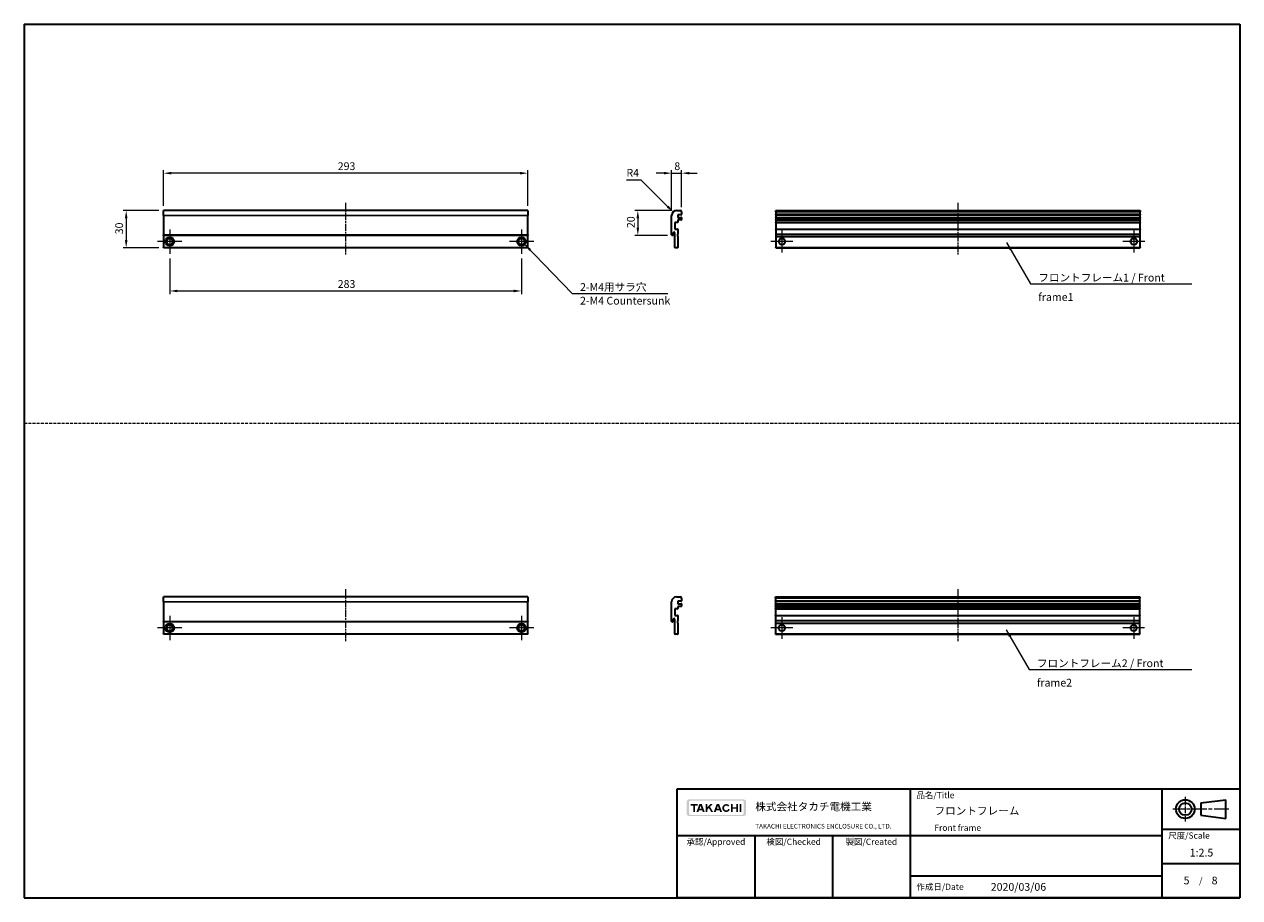
# Model space of a CAD drawing. Units: millimetres. Extents: x 26 to 9871, y -5 to 1260.
# Drawn here: x 5540 to 6518, y -5 to 698 of the extents above; entities that cross this region are included whole.
import ezdxf
from ezdxf.enums import TextEntityAlignment as Align

# ---------------------------------------------------------------- set-up
doc = ezdxf.new("R2010")
doc.units = ezdxf.units.MM
doc.linetypes.add('CHAIN', pattern=[0.35429999999999995, 0.2362, -0.0295, 0.0591, -0.0295])
doc.linetypes.add('DASH_DOT', pattern=[0.37, 0.24, -0.06, 0.01, -0.06])
for name, color, linetype, lineweight in [('Border (ISO)', 7, 'Continuous', 35), ('Center Mark (ISO)', 131, 'Continuous', 18), ('Centerline (ISO)', 131, 'Continuous', 18), ('Dimension (ISO)', 7, 'Continuous', 18), ('Dimension (ISO) @ 1', 7, 'Continuous', 18), ('Hatch (ISO)', 1, 'Continuous', 18), ('Sketch Geometry (ISO)', 7, 'Continuous', 18), ('Symbol (ISO)', 7, 'Continuous', 18), ('Symbol (ISO) @ 1', 7, 'Continuous', 18), ('Title (ISO)', 7, 'Continuous', 35), ('Visible (ISO)', 7, 'Continuous', 35), ('Visible Narrow (ISO)', 7, 'Continuous', 25)]:
    doc.layers.add(name, color=color, linetype=linetype, lineweight=lineweight)
doc.styles.add('Note Text (TK)', font='MS PGothic.ttf')
doc.styles.add('文字スタイル67', font='arial.ttf')
doc.dimstyles.new('Default - Method 1b (TK)', dxfattribs={"dimscale": 3, "dimtxt": 2.5, "dimasz": 2.5, "dimexe": 1, "dimexo": 1.499999999999999, "dimgap": 1, "dimtad": 1, "dimtoh": 1, "dimrnd": 1e-08, "dimdsep": 46, "dimtxsty": 'Note Text (TK)', "dimcen": 0.09, "dimdle": 5, "dimclrd": 100, "dimclre": 100, "dimclrt": 7, "dimadec": 1, "dimazin": 1, "dimtfac": 1, "dimtmove": 0, "dimatfit": 3, "dimfxl": 1, "dimtolj": 1, "dimlwd": -1, "dimlwe": -1, "dimarcsym": 0})
doc.dimstyles.new('Default - Method 1b (TK)$7', dxfattribs={"dimscale": 3, "dimtxt": 2.5, "dimasz": 2.5, "dimexe": 1, "dimexo": 1.499999999999999, "dimgap": 1, "dimtad": 1, "dimtoh": 1, "dimrnd": 1e-08, "dimdsep": 46, "dimtxsty": 'Note Text (TK)', "dimcen": 0.09, "dimdle": 5, "dimclrd": 100, "dimclre": 100, "dimclrt": 7, "dimadec": 1, "dimazin": 1, "dimtfac": 1, "dimtmove": 0, "dimatfit": 3, "dimfxl": 1, "dimtolj": 1, "dimlwd": -1, "dimlwe": -1, "dimarcsym": 0})

# ---------------------------------------------------------------- blocks, each defined once
blk = doc.blocks.new('図面枠 tk図枠')
at = {"layer": 'Border (ISO)'}
for p, q in [((14.49999999999999, 289), (405.4999999999999, 289)), ((14.49999999999999, 289), (14.50000000000001, 8.000000000000007)), ((405.4999999999999, 289), (405.4999999999999, 8.000000000000007)), ((14.50000000000001, 8.000000000000007), (405.4999999999999, 8.000000000000007))]:
    blk.add_line(p, q, dxfattribs=at)
blk = doc.blocks.new('表題欄 tk表題欄')
at = {"layer": 'Hatch (ISO)'}
h = blk.add_hatch(color=256, dxfattribs=at)
edge = h.paths.add_edge_path(flags=0)
edge.add_arc((95.57537688673352, 236.2990653650367), 0.5958259999999996, 269.9999999999897, 360)
edge.add_line((96.17120288673351, 236.2990653650368), (96.17120288673348, 239.7107813650365))
edge.add_arc((95.5753768867335, 239.7107813650366), 0.5958259999999996, 0, 90.0000000000068)
edge.add_line((95.57537688673342, 240.3066073650366), (79.13710888673356, 240.3066073650366))
edge.add_arc((79.13710888673353, 239.7107813650366), 0.5958259999999996, 89.99999999999744, 180)
edge.add_line((78.54128288673353, 239.7107813650365), (78.54128288673331, 236.2990653650368))
edge.add_arc((79.13710888673332, 236.2990653650365), 0.5958259999999996, 180, 270.0000000000231)
edge.add_line((79.13710888673356, 235.7032393650365), (95.57537688673342, 235.7032393650367))
edge = h.paths.add_edge_path()
edge.add_line((77.83935088673357, 239.9556413650366), (77.83935088673357, 236.0542053650368))
edge.add_arc((78.54128288673346, 236.0542053650367), 0.7019319999998935, 180, 270.0000000000087)
edge.add_line((78.54128288673357, 235.3522733650368), (96.17120288673352, 235.3522733650368))
edge.add_arc((96.17120288673351, 236.0542053650367), 0.7019319999998921, 270, 360)
edge.add_line((96.8731348867334, 236.0542053650368), (96.87313488673352, 239.9556413650366))
edge.add_arc((96.1712028867336, 239.9556413650367), 0.7019319999998921, 0, 90.00000000000873)
edge.add_line((96.17120288673348, 240.6575733650367), (78.54128288673357, 240.6575733650366))
edge.add_arc((78.54128288673357, 239.9556413650366), 0.7019319999999984, 90, 180)
for points in [[(79.07181288673355, 239.1476033650369), (79.07181288673355, 238.6578833650367), (79.92066088673353, 238.6578833650367), (79.92066088673353, 236.6581933650368), (80.50832488673353, 236.6581933650368), (80.50832488673353, 238.6578833650367), (81.35717288673355, 238.6578833650367), (81.35717288673355, 239.1476033650369)], [(85.68407849525303, 236.6581933650368), (84.9434673993943, 237.8918698287545), (84.41792288673358, 237.3246628822781), (84.41792288673358, 236.6581933650368), (83.89555488673355, 236.6581933650368), (83.89555488673355, 239.1476033650369), (84.41792288673358, 239.1476033650369), (84.41792288673358, 238.0993979968839), (85.38913556809511, 239.1476033650369), (86.10696490847272, 239.1476033650369), (85.31925422435492, 238.2974470774499), (86.30334488673353, 236.6581933650368)], [(92.09142939614459, 239.1476033650369), (92.09142939614459, 236.6581933650368), (92.60971639614465, 236.6581933650368), (92.60971639614465, 237.6580383650368), (93.76872039614462, 237.6580383650368), (93.76872039614462, 236.6581933650368), (94.28700739614459, 236.6581933650368), (94.28700739614459, 239.1476033650369), (93.76872039614462, 239.1476033650369), (93.76872039614462, 238.1477583650367), (92.60971639614465, 238.1477583650367), (92.60971639614465, 239.1476033650369)], [(94.84202339614467, 239.1476033650369), (94.84202339614467, 236.6581933650368), (95.36439139614473, 236.6581933650368), (95.36439139614473, 239.1476033650369)]]:
    blk.add_hatch(color=256, dxfattribs=at).paths.add_polyline_path(points)
h = blk.add_hatch(color=256, dxfattribs=at)
h.paths.add_polyline_path([(82.59020695886475, 237.7110913650368), (81.95242681460243, 237.7110913650368), (82.27131688673356, 238.5794973650367)], flags=0)
h.paths.add_polyline_path([(82.77903014574996, 237.1968853650368), (81.76360362771717, 237.1968853650368), (81.56578886050404, 236.6581933650368), (80.94907288673355, 236.6581933650368), (81.86321688673357, 239.1476033650369), (82.67941688673353, 239.1476033650369), (83.59356088673351, 236.6581933650368), (82.97684491296302, 236.6581933650368)])
h = blk.add_hatch(color=256, dxfattribs=at)
h.paths.add_polyline_path([(87.52707281460246, 237.7110913650368), (88.16485295886469, 237.7110913650368), (87.84596288673359, 238.5794973650367)], flags=0)
h.paths.add_polyline_path([(87.14043486050403, 236.6581933650368), (87.3382496277172, 237.1968853650368), (88.35367614574989, 237.1968853650368), (88.551490912963, 236.6581933650368), (89.16820688673343, 236.6581933650368), (88.25406288673352, 239.1476033650369), (87.43786288673356, 239.1476033650369), (86.52371888673358, 236.6581933650368)])
h = blk.add_hatch(color=256, dxfattribs=at)
edge = h.paths.add_edge_path()
edge.add_arc((90.52309888673334, 237.9028983650369), 1.273272000000011, 38.55054079078439, 336.5820184016556)
edge.add_line((91.69149139614446, 237.3968543650369), (91.17255542714857, 237.6216113977801))
edge.add_ellipse((90.52309888673352, 237.9028983650369), major_axis=(0, -0.7998759999999119), ratio=0.8673469387756529, start_angle=128.5505407907963, end_angle=426.582018401653, ccw=False)
edge.add_line((91.09381514418376, 238.3576891122095), (91.51887237036831, 238.6964075050431))
at = {"layer": 'Title (ISO)'}
for p, q in [((74.70882392282105, 244.052739026017), (255.7088239228211, 244.052739026017)), ((74.70882392282105, 209.052739026017), (74.70882392282105, 244.052739026017)), ((149.7088239228211, 244.052739026017), (149.7088239228211, 209.052739026017)), ((230.7088239228211, 244.052739026017), (230.7088239228211, 209.052739026017)), ((255.7088239228211, 244.052739026017), (255.7088239228211, 209.052739026017)), ((243.2088239228211, 239.552739026017), (251.2088239228211, 240.5527390260171)), ((243.2088239228211, 239.552739026017), (243.2088239228211, 235.552739026017)), ((251.2088239228211, 234.552739026017), (251.2088239228211, 240.5527390260171)), ((243.2088239228211, 235.552739026017), (251.2088239228211, 234.552739026017)), ((230.7088239228211, 231.052739026017), (255.7088239228211, 231.052739026017)), ((74.70882392282105, 229.052739026017), (230.7088239228211, 229.052739026017)), ((99.70882392282108, 229.052739026017), (99.70882392282108, 209.052739026017)), ((124.708823922821, 229.052739026017), (124.708823922821, 209.052739026017)), ((230.7088239228211, 220.052739026017), (255.7088239228211, 220.052739026017)), ((149.7088239228211, 216.052739026017), (230.7088239228211, 216.052739026017)), ((255.7088239228211, 209.052739026017), (74.70882392282105, 209.052739026017))]:
    blk.add_line(p, q, dxfattribs=at)
at = {"layer": 'Title (ISO)', "color": 4, "linetype": 'CHAIN', "lineweight": 18, "ltscale": 8.889559745788574}
blk.add_line((238.2088239228211, 241.552739026017), (238.2088239228211, 233.552739026017), dxfattribs=at)
at = {"layer": 'Title (ISO)', "color": 4, "linetype": 'CHAIN', "lineweight": 18, "ltscale": 20.00163269042969}
blk.add_line((252.2088239228211, 237.552739026017), (234.2088239228211, 237.552739026017), dxfattribs=at)
at = {"layer": 'Title (ISO)'}
for radius in [3, 2]:
    blk.add_circle((238.2088239228211, 237.552739026017), radius, dxfattribs=at)
at = {"layer": 'Title (ISO)', "color": 1, "char_height": 2.000000029802322, "line_spacing_factor": 1.5, "style": 'Note Text (TK)'}
for s, insert, attachment_point in [('\\fＭＳ Ｐゴシック|b0|i0;\\H2.0000;品名/Title', (151.708823922821, 242.052739026017), 4), ('\\fＭＳ Ｐゴシック|b0|i0;\\H2.0000;承認/Approved', (87.20882392282108, 227.052739026017), 5), ('\\fＭＳ Ｐゴシック|b0|i0;\\H2.0000;検図/Checked', (112.208823922821, 227.052739026017), 5), ('\\fＭＳ Ｐゴシック|b0|i0;\\H2.0000;製図/Created', (137.2088239228211, 227.052739026017), 5), ('\\fＭＳ Ｐゴシック|b0|i0;\\H2.0000;尺度/Scale', (232.7088239228211, 229.052739026017), 4), ('\\fＭＳ Ｐゴシック|b0|i0;\\H2.0000;作成日/Date', (151.708823922821, 212.552739026017), 4)]:
    blk.add_mtext(s, dxfattribs=dict(at, insert=insert, attachment_point=attachment_point))
at = {"layer": 'Title (ISO)', "color": 7, "line_spacing_factor": 1.5, "style": 'Note Text (TK)'}
for s, insert, char_height, attachment_point in [('株式会社タカチ電機工業', (99.87313488673345, 238.052739026017), 2.5, 4), ('\\fArial|b0|i0;\\H1.4986;TAKACHI ELECTRONICS ENCLOSURE CO., LTD.', (99.87313488673342, 232.052739026017), 1.49859994649887, 4), ('\\fＭＳ Ｐゴシック|b0|i0;\\H2.0000;/', (243.2088239228211, 214.552739026017), 2.000000029802322, 5)]:
    blk.add_mtext(s, dxfattribs=dict(at, insert=insert, char_height=char_height, attachment_point=attachment_point))
at = {"layer": 'Title (ISO)', "color": 7}
for tag, p, height, style in [('<品名>_001', (157.6235966500938, 235.7530231169261), 2.5, 'Note Text (TK)'), ('<Title>_001', (157.4932713957346, 230.5520568828656), 2.000000029802322, '文字スタイル67'), ('<ページ_No.>_001', (237.9488807410029, 213.302739026017), 2.5, 'Note Text (TK)'), ('<総ページ数>_001', (246.7997330137301, 213.302739026017), 2.5, 'Note Text (TK)'), ('作成日_001', (175.6250171046392, 211.2814322078352), 2.5, 'Note Text (TK)')]:
    blk.add_attdef(tag, p, '', height=height, dxfattribs=dict(at, style=style))
at = {"layer": 'Title (ISO)', "color": 7, "style": 'Note Text (TK)'}
blk.add_attdef('<尺度>', text='', height=2.5, dxfattribs=at).set_placement((243.2088239228211, 223.5527390260171), align=Align.MIDDLE_CENTER)
blk = doc.blocks.new('*D79')
at = {"layer": 'Defpoints', "color": 0}
for p in [(5652.055017363114, 578.0844253731076), (5652.055017363114, 548.0844253731076), (5945.055017363114, 548.0844253731074)]:
    blk.add_point(p, dxfattribs=at)
at = {"layer": 'Dimension (ISO)', "color": 100}
for p, q in [((5652.055017363114, 551.8344253731076), (5652.055017363114, 580.5844253731075)), ((5938.805017363114, 578.0844253731076), (5658.305017363114, 578.0844253731076)), ((5945.055017363114, 551.8344253731075), (5945.055017363114, 580.5844253731075))]:
    blk.add_line(p, q, dxfattribs=at)
for points in [[(5658.305017363114, 579.1260920397742), (5658.305017363114, 577.042758706441), (5652.055017363114, 578.0844253731076)], [(5938.805017363114, 579.1260920397742), (5938.805017363114, 577.042758706441), (5945.055017363114, 578.0844253731076)]]:
    blk.add_solid(points, dxfattribs=at)
at = {"layer": 'Dimension (ISO)', "color": 7, "insert": (5792.198483272205, 583.7094253731075), "char_height": 6.25, "attachment_point": 4, "style": 'Note Text (TK)'}
blk.add_mtext('\\A1;293', dxfattribs=at)
blk = doc.blocks.new('*D80')
at = {"layer": 'Defpoints', "color": 0}
for p in [(5652.055017363116, 548.0844253731078), (5622.055017363115, 518.0844253731088), (5652.055017363116, 518.0844253731088)]:
    blk.add_point(p, dxfattribs=at)
at = {"layer": 'Dimension (ISO)', "color": 100}
for p, q in [((5648.305017363116, 548.0844253731078), (5619.555017363115, 548.0844253731078)), ((5622.055017363115, 541.8344253731078), (5622.055017363115, 524.3344253731088)), ((5648.305017363116, 518.0844253731088), (5619.555017363115, 518.0844253731088))]:
    blk.add_line(p, q, dxfattribs=at)
for points in [[(5621.013350696449, 541.8344253731078), (5623.096684029782, 541.8344253731078), (5622.055017363115, 548.0844253731078)], [(5621.013350696449, 524.3344253731088), (5623.096684029782, 524.3344253731088), (5622.055017363115, 518.0844253731088)]]:
    blk.add_solid(points, dxfattribs=at)
at = {"layer": 'Dimension (ISO)', "color": 7, "insert": (5616.430017363114, 528.9295958276535), "char_height": 6.25, "attachment_point": 4, "rotation": 90, "style": 'Note Text (TK)'}
blk.add_mtext('\\A1;30', dxfattribs=at)
blk = doc.blocks.new('*D81')
at = {"layer": 'Defpoints', "color": 0}
for p in [(5657.055017363115, 513.3344253731087), (5940.055017363114, 513.3344253731087), (5940.055017363114, 483.3344253731087)]:
    blk.add_point(p, dxfattribs=at)
at = {"layer": 'Dimension (ISO)', "color": 100}
for p, q in [((5657.055017363115, 509.5844253731087), (5657.055017363115, 480.8344253731087)), ((5940.055017363114, 509.5844253731087), (5940.055017363114, 480.8344253731087)), ((5663.305017363114, 483.3344253731087), (5933.805017363114, 483.3344253731087))]:
    blk.add_line(p, q, dxfattribs=at)
for points in [[(5663.305017363114, 484.3760920397754), (5663.305017363114, 482.292758706442), (5657.055017363115, 483.3344253731087)], [(5933.805017363114, 484.3760920397754), (5933.805017363114, 482.292758706442), (5940.055017363114, 483.3344253731087)]]:
    blk.add_solid(points, dxfattribs=at)
at = {"layer": 'Dimension (ISO)', "color": 7, "insert": (5792.198483272205, 488.9594253731087), "char_height": 6.25, "attachment_point": 4, "style": 'Note Text (TK)'}
blk.add_mtext('\\A1;283', dxfattribs=at)
blk = doc.blocks.new('*D82')
at = {"layer": 'Defpoints', "color": 0}
for p in [(6068.756579786726, 578.0844253731062), (6060.756579786726, 544.0844253731093), (6068.756579786726, 547.0844253731057)]:
    blk.add_point(p, dxfattribs=at)
at = {"layer": 'Dimension (ISO)', "color": 100}
for p, q in [((6054.506579786726, 578.0844253731062), (6048.256579786726, 578.0844253731062)), ((6060.756579786726, 547.8344253731092), (6060.756579786726, 580.5844253731062)), ((6060.756579786726, 578.0844253731062), (6068.756579786726, 578.0844253731062)), ((6068.756579786726, 550.8344253731057), (6068.756579786726, 580.5844253731062)), ((6075.006579786727, 578.0844253731062), (6081.256579786726, 578.0844253731062))]:
    blk.add_line(p, q, dxfattribs=at)
for points in [[(6054.506579786726, 579.1260920397727), (6054.506579786726, 577.0427587064395), (6060.756579786726, 578.0844253731062)], [(6075.006579786727, 579.1260920397727), (6075.006579786727, 577.0427587064395), (6068.756579786726, 578.0844253731062)]]:
    blk.add_solid(points, dxfattribs=at)
at = {"layer": 'Dimension (ISO)', "color": 7, "insert": (6062.909988877635, 583.7094253731062), "char_height": 6.25, "attachment_point": 4, "style": 'Note Text (TK)'}
blk.add_mtext('\\A1;8', dxfattribs=at)
blk = doc.blocks.new('*D83')
at = {"layer": 'Defpoints', "color": 0}
for p in [(6064.756579786728, 548.0844253731077), (6033.556579786718, 528.0844253731095), (6061.05657978672, 528.0844253731095)]:
    blk.add_point(p, dxfattribs=at)
at = {"layer": 'Dimension (ISO)', "color": 100}
for p, q in [((6061.006579786728, 548.0844253731077), (6031.056579786717, 548.0844253731077)), ((6033.556579786718, 541.8344253731077), (6033.556579786718, 534.3344253731095)), ((6057.30657978672, 528.0844253731095), (6031.056579786717, 528.0844253731095))]:
    blk.add_line(p, q, dxfattribs=at)
for points in [[(6032.51491312005, 541.8344253731077), (6034.598246453384, 541.8344253731077), (6033.556579786718, 548.0844253731077)], [(6032.51491312005, 534.3344253731095), (6034.598246453384, 534.3344253731095), (6033.556579786718, 528.0844253731095)]]:
    blk.add_solid(points, dxfattribs=at)
at = {"layer": 'Dimension (ISO)', "color": 7, "insert": (6027.931579786717, 533.9295958276538), "char_height": 6.25, "attachment_point": 4, "rotation": 90, "style": 'Note Text (TK)'}
blk.add_mtext('\\A1;20', dxfattribs=at)
blk = doc.blocks.new('*D84')
at = {"layer": 'Defpoints', "color": 0}
for p in [(6061.928152661978, 546.9128524978527), (6064.756579786723, 544.0844253731079)]:
    blk.add_point(p, dxfattribs=at)
at = {"layer": 'Dimension (ISO)', "color": 100}
for p, q in [((6024.400915303795, 572.739760062334), (6036.101245097497, 572.7397600623334)), ((6036.101245097497, 572.7397600623334), (6057.508735279562, 551.3322698802685))]:
    blk.add_line(p, q, dxfattribs=at)
blk.add_solid([(6058.245304843298, 552.0688394440049), (6056.772165715825, 550.5957003165321), (6061.928152661978, 546.9128524978527)], dxfattribs=at)
at = {"layer": 'Dimension (ISO)', "color": 7, "insert": (6024.400915303795, 578.3647600623344), "char_height": 6.25, "attachment_point": 4, "style": 'Note Text (TK)'}
blk.add_mtext('\\A1;R4', dxfattribs=at)

msp = doc.modelspace()

# ---------------------------------------------------------------- linework, layer by layer
at = {"layer": 'Center Mark (ISO)', "linetype": 'CHAIN', "ltscale": 8.667317390441895}
for p, q in [((5657.055017363115, 532.8344253731087), (5657.055017363115, 513.3344253731087)), ((5940.055017363114, 532.8344253731087), (5940.055017363114, 513.3344253731087)), ((5666.805017363114, 523.0844253731087), (5647.305017363114, 523.0844253731087)), ((5949.805017363114, 523.0844253731087), (5930.305017363115, 523.0844253731087)), ((5657.055017363023, 222.017631994868), (5657.055017363023, 202.517631994868)), ((5940.055017363023, 222.0176319948679), (5940.055017363023, 202.5176319948679)), ((5666.805017363023, 212.267631994868), (5647.305017363023, 212.267631994868)), ((5949.805017363022, 212.2676319948679), (5930.305017363022, 212.2676319948679))]:
    msp.add_line(p, q, dxfattribs=at)
at = {"layer": 'Center Mark (ISO)', "linetype": 'CHAIN', "ltscale": 7.822800159454345}
for p, q in [((6149.452726561635, 531.8844253731075), (6149.452726561635, 514.2844253731076)), ((6432.452726561635, 531.8844253731078), (6432.452726561635, 514.2844253731078)), ((6158.252726561635, 523.0844253731077), (6140.652726561635, 523.0844253731077)), ((6441.252726561636, 523.0844253731077), (6423.652726561634, 523.0844253731077)), ((6149.379217633128, 221.0676319948669), (6149.379217633128, 203.4676319948669)), ((6432.379217633126, 221.0676319948669), (6432.379217633126, 203.4676319948669)), ((6158.179217633128, 212.2676319948669), (6140.579217633127, 212.2676319948669)), ((6441.179217633127, 212.2676319948669), (6423.579217633127, 212.2676319948669))]:
    msp.add_line(p, q, dxfattribs=at)
at = {"layer": 'Centerline (ISO)', "linetype": 'CHAIN', "ltscale": 23.99096870422363}
for p, q in [((5798.555017363114, 554.3344253731076), (5798.555017363114, 511.8344253731086)), ((6290.952726561637, 554.3344253731065), (6290.952726561634, 511.8344253731077)), ((5798.555017363023, 243.5176319948667), (5798.555017363023, 201.0176319948679)), ((6290.879217633129, 243.5176319948658), (6290.879217633127, 201.0176319948669))]:
    msp.add_line(p, q, dxfattribs=at)
at = {"layer": 'Sketch Geometry (ISO)', "color": 4, "linetype": 'DASH_DOT', "lineweight": 18, "ltscale": 9.032109260559082}
msp.add_line((5540.120014958889, 376.9792169724448), (6517.620000665477, 376.9792169724448), dxfattribs=at)
at = {"layer": 'Visible (ISO)'}
for p, q in [((5945.055017363114, 548.0844253731074), (5652.055017363114, 548.0844253731076)), ((5652.055017363114, 544.0844253731093), (5652.055017363114, 548.0844253731076)), ((5945.055017363114, 548.0844253731074), (5945.055017363114, 544.0844253731093)), ((6064.756579786727, 548.0844253731074), (6067.756579786727, 548.0844253731065)), ((6144.452726561636, 548.0844253731065), (6437.452726561637, 548.0844253731065)), ((6144.452726561637, 547.0844253731057), (6144.452726561636, 548.0844253731065)), ((6437.452726561637, 548.0844253731065), (6437.452726561637, 547.0844253731057)), ((5652.055017363114, 544.0844253731093), (5652.055017363114, 528.3844253731096)), ((5945.055017363114, 528.3844253731095), (5945.055017363114, 544.0844253731093)), ((6060.756579786718, 528.3844253731095), (6060.756579786726, 544.0844253731093)), ((6063.256579786723, 538.4844253731086), (6063.25657978672, 533.0844253731088)), ((6065.456579786722, 538.4844253731083), (6063.256579786723, 538.4844253731086)), ((6065.756579786725, 544.6844253731078), (6065.756579786725, 542.4844253731071)), ((6068.456579786726, 544.6844253731063), (6065.756579786725, 544.6844253731078)), ((6065.756579786725, 542.4844253731071), (6068.456579786724, 542.4844253731065)), ((6065.756579786723, 540.4844253731072), (6065.756579786723, 538.7844253731081)), ((6068.456579786723, 540.4844253731063), (6065.756579786723, 540.4844253731072)), ((6068.756579786726, 547.0844253731057), (6068.756579786725, 544.984425373106)), ((6068.756579786725, 542.1844253731063), (6068.756579786724, 540.7844253731063)), ((6144.452726561637, 547.0844253731057), (6144.452726561637, 544.984425373106)), ((6144.452726561637, 544.6844253731063), (6144.452726561637, 544.984425373106)), ((6144.452726561635, 544.6844253731078), (6144.452726561635, 542.4844253731071)), ((6144.452726561637, 544.6844253731063), (6437.452726561637, 544.6844253731063)), ((6144.452726561637, 542.4844253731065), (6437.452726561637, 542.4844253731065)), ((6144.452726561637, 542.1844253731063), (6144.452726561637, 542.4844253731065)), ((6144.452726561637, 542.1844253731063), (6144.452726561637, 540.7844253731063)), ((6144.452726561637, 540.4844253731068), (6144.452726561637, 540.7844253731065)), ((6144.452726561637, 540.4844253731063), (6437.452726561637, 540.4844253731063)), ((6144.452726561635, 540.4844253731072), (6144.452726561635, 538.7844253731081)), ((6144.452726561635, 538.4844253731081), (6144.452726561635, 538.7844253731081)), ((6144.452726561634, 538.4844253731086), (6144.452726561634, 533.0844253731088)), ((6144.452726561635, 538.4844253731083), (6437.452726561635, 538.4844253731083)), ((6437.452726561637, 544.984425373106), (6437.452726561637, 547.0844253731057)), ((6437.452726561637, 544.984425373106), (6437.452726561637, 544.6844253731063)), ((6437.452726561635, 542.4844253731072), (6437.452726561635, 544.6844253731078)), ((6437.452726561637, 542.4844253731065), (6437.452726561637, 542.1844253731063)), ((6437.452726561637, 540.7844253731065), (6437.452726561637, 542.1844253731063)), ((6437.452726561637, 540.7844253731065), (6437.452726561637, 540.4844253731068)), ((6437.452726561635, 538.7844253731083), (6437.452726561635, 540.4844253731072)), ((6437.452726561635, 538.7844253731083), (6437.452726561635, 538.4844253731083)), ((6437.452726561634, 533.0844253731088), (6437.452726561634, 538.4844253731086)), ((5652.055017363114, 528.0844253731095), (5652.055017363114, 528.3844253731096)), ((5945.055017363114, 528.0844253731093), (5652.055017363114, 528.0844253731093)), ((5652.055017363114, 528.0844253731093), (5652.055017363114, 518.3844253731088)), ((5945.055017363114, 528.3844253731096), (5945.055017363114, 528.0844253731095)), ((5945.055017363114, 518.3844253731088), (5945.055017363114, 528.0844253731093)), ((6061.506579786718, 528.0844253731093), (6061.056579786718, 528.0844253731093)), ((6062.006579786719, 529.9594253731096), (6062.006579786718, 528.5844253731092)), ((6063.25657978672, 533.0844253731088), (6065.456579786721, 533.0844253731083)), ((6063.256579786714, 518.3844253731088), (6063.256579786719, 529.9594253731091)), ((6065.556579786719, 529.0844253731076), (6065.556579786718, 527.0844253731074)), ((6065.756579786718, 529.0844253731076), (6065.556579786719, 529.0844253731076)), ((6065.75657978672, 532.7844253731081), (6065.756579786718, 529.0844253731076)), ((6144.452726561635, 533.0844253731083), (6437.452726561635, 533.0844253731083)), ((6144.452726561635, 532.7844253731081), (6144.452726561635, 533.0844253731083)), ((6144.452726561635, 532.7844253731081), (6144.452726561635, 529.0844253731076)), ((6144.452726561635, 529.0844253731076), (6144.452726561635, 527.0844253731074)), ((6144.452726561635, 529.0844253731076), (6437.452726561635, 529.0844253731076)), ((6437.452726561635, 533.0844253731083), (6437.452726561635, 532.7844253731081)), ((6437.452726561635, 529.0844253731076), (6437.452726561635, 532.7844253731082)), ((6437.452726561635, 527.0844253731074), (6437.452726561635, 529.0844253731076)), ((5652.055017363114, 518.0844253731086), (5652.055017363114, 518.3844253731088)), ((5945.055017363114, 518.0844253731086), (5652.055017363114, 518.0844253731086)), ((5945.055017363114, 518.3844253731088), (5945.055017363114, 518.0844253731086)), ((6065.456579786714, 518.0844253731077), (6063.556579786713, 518.0844253731086)), ((6065.556579786718, 527.0844253731074), (6065.756579786718, 527.0844253731074)), ((6065.756579786718, 527.0844253731074), (6065.756579786715, 518.3844253731075)), ((6144.452726561635, 527.0844253731074), (6437.452726561635, 527.0844253731074)), ((6144.452726561635, 527.0844253731074), (6144.452726561635, 518.3844253731075)), ((6144.452726561635, 518.0844253731077), (6144.452726561635, 518.3844253731075)), ((6144.452726561635, 518.0844253731077), (6437.452726561635, 518.0844253731077)), ((6437.452726561635, 518.3844253731075), (6437.452726561635, 527.0844253731074)), ((6437.452726561635, 518.3844253731075), (6437.452726561635, 518.0844253731077)), ((5945.055017363022, 237.2676319948667), (5652.055017363022, 237.2676319948667)), ((5652.055017363022, 233.2676319948685), (5652.055017363022, 237.2676319948667)), ((5945.055017363022, 237.2676319948667), (5945.055017363022, 233.2676319948685)), ((6064.707668308138, 237.2676319948667), (6067.707668308138, 237.2676319948658)), ((6068.707668308138, 236.2676319948649), (6068.707668308135, 234.1676319948653)), ((6144.379217633129, 237.2676319948658), (6437.379217633129, 237.2676319948659)), ((6144.379217633129, 236.267631994865), (6144.379217633129, 237.2676319948658)), ((6144.379217633129, 236.2676319948649), (6144.379217633129, 234.1676319948653)), ((6437.379217633129, 237.2676319948658), (6437.379217633129, 236.267631994865)), ((6437.379217633129, 234.1676319948653), (6437.379217633129, 236.267631994865)), ((5652.055017363022, 233.2676319948685), (5652.055017363022, 217.5676319948689)), ((5945.055017363022, 217.5676319948689), (5945.055017363022, 233.2676319948685)), ((6060.707668308129, 217.5676319948689), (6060.707668308136, 233.2676319948685)), ((6063.207668308133, 227.6676319948677), (6063.207668308131, 222.2676319948681)), ((6065.407668308132, 227.6676319948674), (6063.207668308133, 227.6676319948677)), ((6065.707668308135, 233.8676319948671), (6065.707668308135, 231.6676319948664)), ((6068.407668308136, 233.8676319948655), (6065.707668308135, 233.8676319948671)), ((6065.707668308135, 231.6676319948664), (6068.407668308135, 231.6676319948657)), ((6065.707668308134, 229.6676319948664), (6065.707668308134, 227.9676319948674)), ((6068.407668308135, 229.6676319948654), (6065.707668308134, 229.6676319948664)), ((6068.707668308135, 231.3676319948656), (6068.707668308135, 229.9676319948656)), ((6144.379217633129, 233.8676319948654), (6144.379217633129, 234.1676319948653)), ((6144.379217633127, 233.8676319948671), (6144.379217633127, 231.6676319948664)), ((6144.379217633129, 233.8676319948655), (6437.379217633129, 233.8676319948655)), ((6144.379217633129, 231.6676319948657), (6437.379217633129, 231.6676319948657)), ((6144.379217633129, 231.3676319948656), (6144.379217633129, 231.6676319948657)), ((6144.379217633129, 231.3676319948656), (6144.379217633129, 229.9676319948656)), ((6144.379217633129, 229.6676319948661), (6144.379217633129, 229.9676319948656)), ((6144.379217633129, 229.6676319948654), (6437.379217633129, 229.6676319948655)), ((6144.379217633127, 229.6676319948664), (6144.379217633127, 227.9676319948674)), ((6144.379217633127, 227.6676319948674), (6144.379217633127, 227.9676319948674)), ((6144.379217633126, 227.6676319948677), (6144.379217633126, 222.2676319948681)), ((6144.379217633127, 227.6676319948674), (6437.379217633128, 227.6676319948675)), ((6437.379217633129, 234.1676319948653), (6437.379217633129, 233.8676319948655)), ((6437.379217633128, 231.6676319948664), (6437.379217633128, 233.8676319948671)), ((6437.379217633129, 231.6676319948657), (6437.379217633129, 231.3676319948656)), ((6437.379217633129, 229.9676319948656), (6437.379217633129, 231.3676319948656)), ((6437.379217633129, 229.9676319948657), (6437.379217633129, 229.6676319948661)), ((6437.379217633128, 227.9676319948674), (6437.379217633128, 229.6676319948664)), ((6437.379217633128, 227.9676319948674), (6437.379217633128, 227.6676319948674)), ((6437.379217633126, 222.2676319948681), (6437.379217633126, 227.6676319948677)), ((5652.055017363022, 217.2676319948687), (5652.055017363022, 217.5676319948689)), ((5945.055017363022, 217.2676319948685), (5652.055017363022, 217.2676319948685)), ((5652.055017363022, 217.2676319948685), (5652.055017363022, 207.567631994868)), ((5945.055017363022, 217.5676319948689), (5945.055017363022, 217.2676319948687)), ((5945.055017363022, 207.567631994868), (5945.055017363022, 217.2676319948685)), ((6061.457668308129, 217.2676319948685), (6061.007668308128, 217.2676319948685)), ((6061.95766830813, 219.1426319948688), (6061.957668308128, 217.7676319948683)), ((6063.207668308131, 222.2676319948681), (6065.407668308131, 222.2676319948674)), ((6063.207668308125, 207.567631994868), (6063.207668308129, 219.1426319948682)), ((6065.507668308129, 218.2676319948667), (6065.507668308129, 216.2676319948667)), ((6065.70766830813, 218.2676319948667), (6065.507668308129, 218.2676319948667)), ((6065.507668308129, 216.2676319948667), (6065.707668308128, 216.2676319948667)), ((6065.707668308131, 221.9676319948673), (6065.70766830813, 218.2676319948667)), ((6065.707668308128, 216.2676319948667), (6065.707668308125, 207.5676319948668)), ((6144.379217633127, 222.2676319948674), (6437.379217633128, 222.2676319948674)), ((6144.379217633127, 221.9676319948673), (6144.379217633127, 222.2676319948674)), ((6144.379217633127, 221.9676319948673), (6144.379217633127, 218.2676319948667)), ((6144.379217633127, 218.2676319948667), (6144.379217633127, 216.2676319948667)), ((6144.379217633127, 218.2676319948667), (6437.379217633128, 218.2676319948667)), ((6144.379217633127, 216.2676319948667), (6437.379217633128, 216.2676319948667)), ((6144.379217633127, 216.2676319948667), (6144.379217633127, 207.5676319948668)), ((6437.379217633128, 222.2676319948675), (6437.379217633128, 221.9676319948673)), ((6437.379217633128, 218.2676319948667), (6437.379217633128, 221.9676319948673)), ((6437.379217633128, 216.2676319948667), (6437.379217633128, 218.2676319948667)), ((6437.379217633128, 207.5676319948668), (6437.379217633128, 216.2676319948667)), ((5652.055017363022, 207.2676319948678), (5652.055017363022, 207.567631994868)), ((5945.055017363022, 207.2676319948678), (5652.055017363022, 207.2676319948678)), ((5945.055017363022, 207.5676319948679), (5945.055017363022, 207.2676319948678)), ((6065.407668308125, 207.2676319948669), (6063.507668308124, 207.2676319948678)), ((6144.379217633127, 207.2676319948669), (6144.379217633127, 207.5676319948668)), ((6144.379217633127, 207.2676319948669), (6437.379217633128, 207.2676319948669)), ((6437.379217633128, 207.5676319948668), (6437.379217633128, 207.2676319948669))]:
    msp.add_line(p, q, dxfattribs=at)
for centre, radius in [((5657.055017363115, 523.0844253731087), 3.499999999999999), ((5657.055017363115, 523.0844253731084), 2.55), ((5940.055017363114, 523.0844253731087), 3.499999999999999), ((5940.055017363114, 523.0844253731084), 2.55), ((6149.452726561635, 523.0844253731077), 2.55), ((6432.452726561635, 523.0844253731077), 2.55), ((5657.055017363023, 212.2676319948679), 3.499999999999999), ((5940.055017363023, 212.2676319948679), 3.499999999999999), ((5657.055017363023, 212.2676319948676), 2.55), ((5940.055017363023, 212.2676319948675), 2.55), ((6149.379217633128, 212.2676319948669), 2.55), ((6432.379217633126, 212.2676319948669), 2.55)]:
    msp.add_circle(centre, radius, dxfattribs=at)
for centre, radius, start, end in [((6064.756579786726, 544.0844253731074), 4.000000000000001, 90, 180), ((6067.756579786727, 547.0844253731065), 1, 0, 90), ((6065.456579786722, 538.7844253731081), 0.3000000000000014, 269.9999999999479, 0), ((6068.456579786726, 544.9844253731063), 0.2999999999999998, 269.9999999999479, 0), ((6068.456579786724, 542.1844253731064), 0.2999999999999994, 0, 89.99999999994789), ((6068.456579786723, 540.784425373107), 0.3000000000000014, 270, 0), ((6061.056579786718, 528.3844253731095), 0.299999999999998, 180, 270), ((6061.506579786718, 528.5844253731093), 0.5000000000000038, 269.9999999999479, 0), ((6062.631579786719, 529.9594253731092), 0.625, 0, 180), ((6065.45657978672, 532.7844253731082), 0.299999999999998, 0, 89.99999999994789), ((6063.556579786713, 518.3844253731085), 0.299999999999998, 180, 269.9999999999479), ((6065.456579786714, 518.3844253731075), 0.2999999999999958, 270, 0), ((6064.707668308136, 233.2676319948667), 4.000000000000001, 90, 180), ((6067.707668308138, 236.2676319948658), 1, 0, 90), ((6065.407668308134, 227.9676319948674), 0.3000000000000014, 269.9999999999479, 0), ((6068.407668308136, 234.1676319948654), 0.2999999999999998, 269.9999999999479, 0), ((6068.407668308135, 231.3676319948657), 0.2999999999999994, 0, 89.99999999994789), ((6068.407668308135, 229.9676319948661), 0.3000000000000014, 270, 0), ((6061.007668308128, 217.5676319948687), 0.299999999999998, 180, 270), ((6061.457668308129, 217.7676319948685), 0.5000000000000038, 269.9999999999479, 0), ((6062.58266830813, 219.1426319948685), 0.625, 0, 180), ((6065.407668308131, 221.9676319948674), 0.299999999999998, 0, 89.99999999994789), ((6063.507668308125, 207.5676319948678), 0.299999999999998, 180, 269.9999999999479), ((6065.407668308125, 207.5676319948669), 0.2999999999999958, 270, 0)]:
    msp.add_arc(centre, radius, start, end, dxfattribs=at)
at = {"layer": 'Visible Narrow (ISO)'}
for p, q in [((5945.055017363114, 544.0844253731093), (5652.055017363114, 544.0844253731093)), ((6144.452726561637, 547.0844253731057), (6437.452726561637, 547.0844253731057)), ((6144.452726561637, 544.984425373106), (6437.452726561637, 544.984425373106)), ((6144.452726561637, 542.1844253731063), (6437.452726561637, 542.1844253731063)), ((6144.452726561637, 540.7844253731063), (6437.452726561637, 540.7844253731065)), ((6144.452726561635, 538.7844253731081), (6437.452726561635, 538.7844253731083)), ((5945.055017363114, 528.3844253731095), (5652.055017363114, 528.3844253731096)), ((6144.452726561635, 532.7844253731081), (6437.452726561635, 532.7844253731082)), ((5945.055017363114, 518.3844253731088), (5652.055017363114, 518.3844253731088)), ((6144.452726561635, 518.3844253731075), (6437.452726561635, 518.3844253731075)), ((6144.379217633129, 236.2676319948649), (6437.379217633129, 236.267631994865)), ((5945.055017363022, 233.2676319948685), (5652.055017363022, 233.2676319948685)), ((6144.379217633129, 234.1676319948653), (6437.379217633129, 234.1676319948653)), ((6144.379217633129, 231.3676319948656), (6437.379217633129, 231.3676319948656)), ((6144.379217633129, 229.9676319948656), (6437.379217633129, 229.9676319948656)), ((6144.379217633127, 227.9676319948674), (6437.379217633128, 227.9676319948674)), ((5945.055017363022, 217.5676319948689), (5652.055017363022, 217.5676319948689)), ((6144.379217633127, 221.9676319948673), (6437.379217633128, 221.9676319948673)), ((5945.055017363022, 207.567631994868), (5652.055017363022, 207.567631994868)), ((6144.379217633127, 207.5676319948668), (6437.379217633128, 207.5676319948668))]:
    msp.add_line(p, q, dxfattribs=at)

# ---------------------------------------------------------------- block references
at = {"xscale": 2.5, "yscale": 2.5, "zscale": 2.5}
msp.add_blockref('図面枠 tk図枠', (5503.870038669595, -24.67099070934173), dxfattribs=at)
ref = msp.add_blockref('表題欄 tk表題欄', (5878.347978862542, -527.3028382743842), dxfattribs=dict(xscale=2.5, yscale=2.5, zscale=2.5))
ref.add_attrib('<品名>_001', 'フロントフレーム', (6272.158390942322, 62.07971951793103), dxfattribs={"layer": 'Title (ISO)', "color": 7, "height": 6.25, "style": 'Note Text (TK)'})
ref.add_attrib('<尺度>_001', '1:2.5', (6477.456686396867, 28.45400929065836), dxfattribs={"layer": 'Title (ISO)', "color": 7, "height": 6.25, "style": 'Note Text (TK)'})
ref.add_attrib('作成日_001', '2020/03/06', (6317.41052162414, 0.9007422452037809), dxfattribs={"layer": 'Title (ISO)', "color": 7, "height": 6.25, "style": 'Note Text (TK)'})
ref.add_attrib('<Title>_001', 'Front frame', (6272.047050939364, 49.07730393277971), dxfattribs={"layer": 'Title (ISO)', "color": 7, "height": 5.000000074505805, "style": '文字スタイル67'})
ref.add_attrib('<ページ_No.>_001', '5', (6472.524075628541, 6.060591828175365), dxfattribs={"layer": 'Title (ISO)', "color": 7, "height": 6.25, "style": 'Note Text (TK)'})
ref.add_attrib('<総ページ数>_001', '8', (6495.06670864355, 6.035012019171269), dxfattribs={"layer": 'Title (ISO)', "color": 7, "height": 6.25, "style": 'Note Text (TK)'})

# ---------------------------------------------------------------- texts
at = {"layer": 'Symbol (ISO)', "color": 7, "char_height": 6.25, "attachment_point": 1, "style": 'Note Text (TK)'}
for s, insert, width, line_spacing_factor in [('{\\fＭＳ Ｐゴシック|b0|i0;2-M4用サラ穴\\P\\fＭＳ Ｐゴシック|b0|i0;2-M4 Countersunk}', (5987.07036725527, 489.667440145422), 73.3552634716034, 1.058181881904602), ('{\\fＭＳ Ｐゴシック|b0|i0;フロントフレーム1 / Front frame1}', (6355.676901714527, 497.2025987951561), 129.2032122611999, 1.5), ('{\\fＭＳ Ｐゴシック|b0|i0;フロントフレーム2 / Front frame2}', (6354.569518513201, 187.0200972933804), 129.2032122611999, 1.5)]:
    msp.add_mtext(s, dxfattribs=dict(at, insert=insert, width=width, line_spacing_factor=line_spacing_factor))

# ---------------------------------------------------------------- dimensions: what is measured, and where the dimension line sits
at = {"layer": 'Dimension (ISO) @ 1', "color": 100}
for base, p1, p2, angle, picture, middle in [((5652.055017363114, 578.0844253731076), (5945.055017363114, 548.0844253731074), (5652.055017363114, 548.0844253731076), 180, '*D79', (5798.555017363114, 578.0844253731076)), ((5622.055017363115, 518.0844253731088), (5652.055017363114, 548.0844253731076), (5652.055017363114, 518.0844253731086), 90, '*D80', (5622.055017363114, 533.084425373108)), ((6033.556579786718, 528.0844253731095), (6064.756579786727, 548.0844253731074), (6061.056579786718, 528.0844253731093), 90, '*D83', (6033.556579786717, 538.0844253731083)), ((5940.055017363114, 483.3344253731087), (5657.055017363115, 513.3344253731087), (5940.055017363114, 513.3344253731087), 180, '*D81', (5798.555017363114, 483.3344253731087))]:
    dim = msp.add_linear_dim(base=base, p1=p1, p2=p2, angle=angle, dimstyle='Default - Method 1b (TK)', override={"dimscale": 1, "dimtxt": 6.25, "dimasz": 6.25, "dimexe": 2.5, "dimexo": 3.749999999999999, "dimgap": 2.5, "dimtoh": 0, "dimdec": 2, "dimcen": 0.225, "dimtol": 0, "dimlim": 0, "dimtp": 0, "dimtm": 0, "dimtdec": 2, "dimtix": 0, "dimtofl": 0, "dimtmove": 0, "dimatfit": 1}, dxfattribs=at)
    dim.commit()
    dim.dimension.update_dxf_attribs({"geometry": picture, "text_midpoint": middle, "dimtype": 128})
dim = msp.add_linear_dim(base=(6068.756579786726, 578.0844253731062), p1=(6060.756579786726, 544.0844253731093), p2=(6068.756579786726, 547.0844253731057), dimstyle='Default - Method 1b (TK)', override={"dimscale": 1, "dimtxt": 6.25, "dimasz": 6.25, "dimexe": 2.5, "dimexo": 3.749999999999999, "dimgap": 2.5, "dimtoh": 0, "dimdec": 2, "dimcen": 0.225, "dimtol": 0, "dimlim": 0, "dimtp": 0, "dimtm": 0, "dimtdec": 2, "dimtix": 0, "dimtofl": 1, "dimtmove": 0, "dimatfit": 1}, dxfattribs=at)
dim.commit()
dim.dimension.update_dxf_attribs({"geometry": '*D82', "text_midpoint": (6064.756579786727, 578.0844253731062), "dimtype": 128})
dim = msp.add_radius_dim(center=(6064.756579786723, 544.0844253731079), mpoint=(6061.928152661978, 546.9128524978527), dimstyle='Default - Method 1b (TK)', override={"dimscale": 1, "dimtxt": 6.25, "dimasz": 6.25, "dimexe": 2.5, "dimexo": 3.749999999999999, "dimgap": 2.5, "dimtih": 1, "dimdec": 2, "dimlfac": 1.000000000000014, "dimcen": 0, "dimtol": 0, "dimlim": 0, "dimtp": 0, "dimtm": 0, "dimtdec": 2, "dimtix": 0, "dimtofl": 0, "dimtmove": 0, "dimatfit": 3}, dxfattribs=at)
dim.commit()
dim.dimension.update_dxf_attribs({"geometry": '*D84', "text_midpoint": (6028.999636894704, 572.7397600623344), "dimtype": 132})

# ---------------------------------------------------------------- leaders
at = {"layer": 'Symbol (ISO) @ 1', "color": 100, "annotation_type": 0, "has_hookline": 1, "hookline_direction": 0}
for points, text_width in [([(5942.672649199877, 520.7610649690463), (5980.820367255271, 481.4139606490438), (5987.07036725527, 481.4139606490438)], 70.703125), ([(6330.134517777485, 522.2846546398905), (6349.426901714527, 489.0862795938904), (6355.676901714527, 489.0862795938904)], 123.3664772727273), ([(6329.748315987895, 210.853030291516), (6348.319518513202, 178.9037780921146), (6354.569518513201, 178.9037780921146)], 124.609375)]:
    msp.add_leader(points, dimstyle='Default - Method 1b (TK)$7', override={"dimscale": 1, "dimtxt": 6.25, "dimasz": 6.25, "dimgap": 0, "dimtad": 1}, dxfattribs=dict(at, text_width=text_width))

doc.saveas('drawing.dxf')
